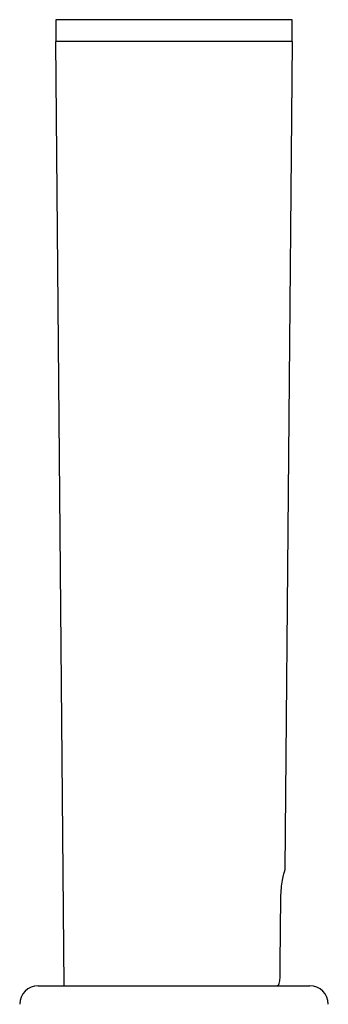
# Model space of a CAD drawing. Units: millimetres. Extents: x 4 to 172, y 29 to 276.
# Drawn here: x 149 to 154, y 153 to 171 of the extents above; entities that cross this region are included whole.
import ezdxf

# ---------------------------------------------------------------- set-up
doc = ezdxf.new("R2010")
doc.units = ezdxf.units.MM

msp = doc.modelspace()

# ---------------------------------------------------------------- linework, layer by layer
at = {"color": 7, "linetype": 'Continuous', "lineweight": 25}
for p, q in [((149.288, 171.062), (149.288, 170.67)), ((153.522, 170.67), (153.522, 171.062)), ((149.28, 170.67), (149.43, 153.754)), ((153.53, 170.67), (149.28, 170.67)), ((153.398, 155.837), (153.53, 170.67)), ((153.398, 155.837), (153.398, 155.837)), ((148.972, 153.754), (153.827, 153.754)), ((153.827, 153.754), (153.838, 153.754))]:
    msp.add_line(p, q, dxfattribs=at)
at = {"color": 8, "linetype": 'Continuous', "lineweight": 25}
msp.add_line((153.522, 171.062), (149.288, 171.062), dxfattribs=at)
at = {"color": 7, "linetype": 'Continuous', "lineweight": 25, "flags": 128}
msp.add_lwpolyline([(153.308, 153.92), (153.31, 154.149), (153.321, 155.337)], dxfattribs=at)
at = {"color": 7, "linetype": 'Continuous', "lineweight": 25}
for centre, start, end in [((148.972, 153.42), 90, 180), ((153.838, 153.42), 0, 90)]:
    msp.add_arc(centre, 0.333, start, end, dxfattribs=at)
for points, knots in [([(153.321, 155.337), (153.323, 155.392), (153.327, 155.502), (153.35, 155.65), (153.375, 155.764), (153.393, 155.827), (153.397, 155.834), (153.398, 155.837)], [0, 0, 0, 0, 0.209421, 0.418691, 0.632895, 0.850691, 1, 1, 1, 1]), ([(153.252, 153.754), (153.259, 153.756), (153.273, 153.76), (153.29, 153.791), (153.302, 153.836), (153.307, 153.882), (153.308, 153.911), (153.308, 153.92)], [0, 0, 0, 0, 0.2304477, 0.4612594, 0.6823357, 0.8926509, 1, 1, 1, 1])]:
    msp.add_open_spline(points, degree=3, knots=knots, dxfattribs=at)

doc.saveas('drawing.dxf')
